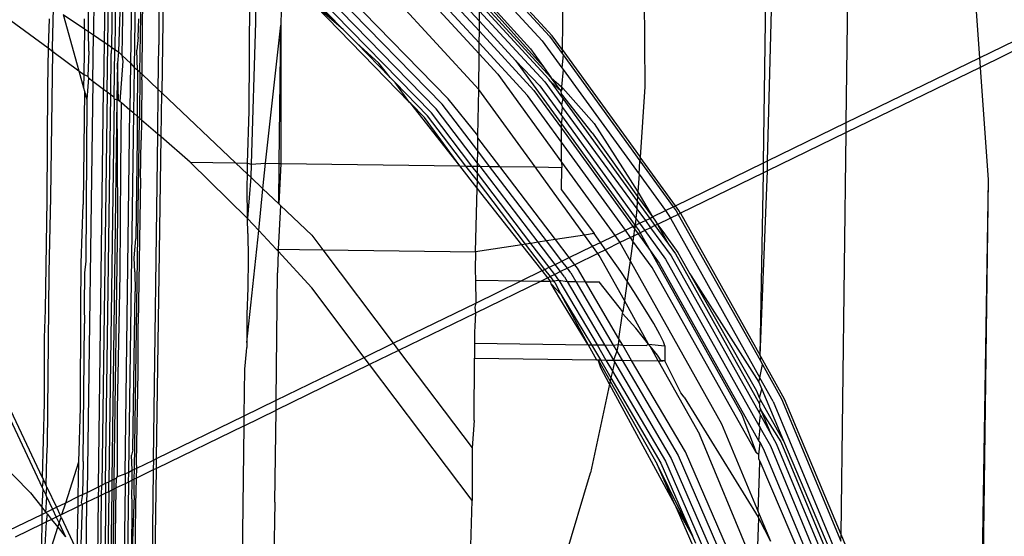
# Model space of a CAD drawing. Extents: x -71 to 71, y -58 to 52.
# Drawn here: x 21 to 21, y -52 to -52 of the extents above; entities that cross this region are included whole.
import ezdxf

# ---------------------------------------------------------------- set-up
doc = ezdxf.new("R2010")
doc.units = 0
doc.header["$MEASUREMENT"] = 0
doc.layers.get('0').update_dxf_attribs({"linetype": 'CONTINUOUS'})

msp = doc.modelspace()

# ---------------------------------------------------------------- linework, layer by layer
for p, q in [((21.22722, -51.92021), (23.49468, -50.81539)), ((23.49706, -50.82041), (21.22766, -51.92617)), ((20.972, -51.59211), (20.9668, -51.91505)), ((21.14418, -51.96067), (21.14865, -51.61324)), ((20.67615, -51.77518), (20.67435, -51.9059)), ((20.68285, -51.77942), (20.6811, -51.91045)), ((20.68341, -51.91201), (20.68523, -51.78093)), ((20.68788, -51.78214), (20.68559, -51.91348)), ((20.68958, -51.78369), (20.68776, -51.91494)), ((20.69934, -51.79135), (20.69757, -51.92362)), ((20.6999, -51.9265), (20.70175, -51.79329)), ((20.70342, -51.92918), (20.70527, -51.79612)), ((20.71539, -51.80425), (20.7152, -51.9121)), ((20.71883, -51.80719), (20.71696, -51.94203)), ((20.86782, -51.8076), (20.95899, -51.90672)), ((20.96055, -51.90642), (20.86922, -51.80713)), ((20.86371, -51.81092), (20.95442, -51.90954)), ((20.70494, -51.90314), (20.70629, -51.82299)), ((20.69238, -51.91869), (20.69352, -51.83621)), ((20.83875, -51.83487), (20.91499, -51.91775)), ((20.86237, -51.83923), (20.91526, -51.89743)), ((20.9148, -51.93994), (20.82811, -51.84569)), ((20.85906, -51.8425), (20.91518, -51.90351)), ((21.09257, -51.98582), (21.09444, -51.84088)), ((20.89578, -51.94593), (20.80294, -51.85072)), ((20.91508, -51.91087), (20.85551, -51.84611)), ((20.7751, -51.85368), (20.77547, -51.89787)), ((20.79632, -51.85782), (20.88832, -51.95218)), ((20.79951, -51.85444), (20.89192, -51.94921)), ((21.01779, -51.85765), (21.01847, -51.93842)), ((20.79275, -51.86416), (20.83027, -51.90248)), ((20.79357, -51.86063), (20.88523, -51.95464)), ((20.83027, -51.90248), (20.79281, -51.86696)), ((21.2234, -51.8672), (21.22722, -51.92021)), ((20.6713, -51.90384), (20.67138, -51.87115)), ((20.77158, -51.95361), (20.77192, -51.88098)), ((20.91547, -51.88153), (20.95525, -51.92586)), ((20.91549, -51.87956), (20.94715, -51.91469)), ((20.6911, -51.88512), (20.6901, -51.91652)), ((20.83027, -51.90248), (20.81291, -51.88782)), ((20.81291, -51.88782), (20.87163, -51.94804)), ((20.95851, -51.93359), (20.9154, -51.88672)), ((20.91543, -51.88417), (20.96003, -51.93265)), ((20.64877, -51.9139), (20.6495, -51.88912)), ((20.65539, -51.8931), (20.66529, -51.92836)), ((20.65539, -51.8931), (20.66874, -51.90211)), ((20.7915, -51.89035), (20.79137, -51.8998)), ((20.91526, -51.89743), (20.91534, -51.89101)), ((20.91534, -51.89101), (20.95609, -51.93531)), ((21.0951, -51.98459), (21.09753, -51.89039)), ((20.62288, -51.89688), (20.64603, -51.91406)), ((20.64675, -51.89595), (20.64603, -51.91406)), ((20.66874, -51.90211), (20.66882, -51.89595)), ((20.70222, -51.90732), (20.70261, -51.89587)), ((20.77547, -51.89787), (20.77274, -51.98657)), ((20.78178, -51.9861), (20.79137, -51.8998)), ((20.79023, -51.98621), (20.79137, -51.8998)), ((20.79137, -51.8998), (20.7914, -51.98623)), ((20.91518, -51.90351), (20.91526, -51.89743)), ((20.91526, -51.89743), (20.93768, -51.92181)), ((20.66874, -51.90211), (20.66836, -51.93063)), ((20.66874, -51.90211), (20.6713, -51.90384)), ((20.67153, -51.91616), (20.6713, -51.90384)), ((20.6713, -51.90384), (20.67435, -51.9059)), ((20.67395, -51.93478), (20.67435, -51.9059)), ((20.67435, -51.9059), (20.6811, -51.91045)), ((20.7048, -51.93048), (20.70494, -51.90314)), ((20.83027, -51.90248), (20.8385, -51.91092)), ((20.91508, -51.91087), (20.91518, -51.90351)), ((20.91518, -51.90351), (20.94925, -51.94055)), ((20.95899, -51.90672), (20.96677, -51.91745)), ((20.9668, -51.91505), (20.96055, -51.90642)), ((20.6811, -51.91045), (20.68071, -51.9398)), ((20.6811, -51.91045), (20.68341, -51.91201)), ((20.683, -51.9415), (20.68341, -51.91201)), ((20.68341, -51.91201), (20.68559, -51.91348)), ((20.70222, -51.90732), (20.70142, -51.91547)), ((20.71483, -51.94001), (20.7152, -51.9121)), ((20.85255, -51.9236), (20.8385, -51.91092)), ((20.8385, -51.91092), (20.85957, -51.93253)), ((20.91499, -51.91775), (20.91508, -51.91087)), ((20.9453, -51.94372), (20.91508, -51.91087)), ((20.95442, -51.90954), (20.96665, -51.92641)), ((20.64603, -51.91406), (20.6457, -51.93848)), ((20.64603, -51.91406), (20.64912, -51.91635)), ((20.64786, -52.00726), (20.64912, -51.91635)), ((20.64912, -51.91635), (20.64877, -51.9139)), ((20.64912, -51.91635), (20.66529, -51.92836)), ((20.67153, -51.91616), (20.67093, -51.93173)), ((20.68518, -51.94312), (20.68552, -51.91749)), ((20.68559, -51.91348), (20.68552, -51.91749)), ((20.68559, -51.91348), (20.68776, -51.91494)), ((20.68734, -51.94472), (20.68776, -51.91494)), ((20.68776, -51.91494), (20.6901, -51.91652)), ((20.6901, -51.91652), (20.6893, -51.92354)), ((20.6901, -51.91652), (20.69238, -51.91869)), ((20.69296, -51.92236), (20.69238, -51.91869)), ((20.69238, -51.91869), (20.69757, -51.92362)), ((20.70194, -51.92777), (20.70142, -51.91547)), ((20.9148, -51.93994), (20.91499, -51.91775)), ((20.91499, -51.91775), (20.92664, -51.93042)), ((20.94715, -51.91469), (20.95525, -51.92586)), ((20.96749, -51.91845), (20.96665, -51.92641)), ((20.9668, -51.91505), (20.96677, -51.91745)), ((20.96677, -51.91745), (20.96749, -51.91845)), ((20.9668, -51.91505), (21.01557, -51.98231)), ((20.96749, -51.91845), (21.01542, -51.98456)), ((20.6893, -51.92354), (20.68901, -51.94596)), ((20.6901, -51.94677), (20.6893, -51.92354)), ((20.69107, -51.94756), (20.69296, -51.92236)), ((20.69757, -51.92362), (20.69718, -51.95285)), ((20.69757, -51.92362), (20.6999, -51.9265)), ((20.85957, -51.93253), (20.85255, -51.9236)), ((20.93768, -51.92181), (20.95293, -51.93768)), ((20.93768, -51.92181), (20.96643, -51.96147)), ((21.14418, -51.96067), (21.22722, -51.92021)), ((21.22722, -51.92021), (21.22766, -51.92617)), ((20.66529, -51.92836), (20.66825, -51.9389)), ((20.66529, -51.92836), (20.66836, -51.93063)), ((20.66836, -51.93063), (20.66825, -51.9389)), ((20.66836, -51.93063), (20.67093, -51.93173)), ((20.67093, -51.93173), (20.6713, -51.93282)), ((20.69951, -51.95487), (20.6999, -51.9265)), ((20.6999, -51.9265), (20.70194, -51.92777)), ((20.70194, -51.92777), (20.70156, -51.95665)), ((20.70194, -51.92777), (20.70342, -51.92918)), ((20.70342, -51.92918), (20.70302, -51.95792)), ((20.70342, -51.92918), (20.7048, -51.93048)), ((20.70451, -51.93396), (20.7048, -51.93048)), ((20.7048, -51.93048), (20.71483, -51.94001)), ((20.92664, -51.93042), (20.96643, -51.9853)), ((20.95525, -51.92586), (20.96003, -51.93265)), ((20.96739, -51.92743), (20.96648, -51.93838)), ((20.96665, -51.92641), (20.96739, -51.92743)), ((20.96739, -51.92743), (21.01487, -51.99292)), ((21.22766, -51.92617), (21.1441, -51.96689)), ((21.22766, -51.92617), (21.23272, -51.99637)), ((20.6713, -51.93282), (20.67034, -51.94634)), ((20.67395, -51.93478), (20.67037, -52.19154)), ((20.6713, -51.93282), (20.67395, -51.93478)), ((20.67395, -51.93478), (20.68071, -51.9398)), ((20.70451, -51.93396), (20.7044, -51.95911)), ((20.86258, -51.93561), (20.85957, -51.93253)), ((20.87163, -51.94804), (20.86258, -51.93561)), ((20.86258, -51.93561), (20.88287, -51.95642)), ((20.95293, -51.93768), (20.96643, -51.9563)), ((20.95609, -51.93531), (20.96643, -51.94957)), ((20.95954, -51.93502), (20.95851, -51.93359)), ((20.96623, -51.941), (20.95954, -51.93502)), ((20.95954, -51.93502), (20.96643, -51.94451)), ((20.96623, -51.941), (20.96003, -51.93265)), ((20.96003, -51.93265), (20.96648, -51.93838)), ((20.6457, -51.93848), (20.64519, -52.00921)), ((20.66888, -51.94115), (20.66794, -52.01187)), ((20.66825, -51.9389), (20.66888, -51.94115)), ((20.66888, -51.94115), (20.67034, -51.94634)), ((20.67743, -52.1881), (20.68071, -51.9398)), ((20.683, -51.9415), (20.67955, -52.18706)), ((20.68071, -51.9398), (20.683, -51.9415)), ((20.68198, -52.18588), (20.68518, -51.94312)), ((20.683, -51.9415), (20.68518, -51.94312)), ((20.68518, -51.94312), (20.68734, -51.94472)), ((20.71446, -51.96783), (20.71483, -51.94001)), ((20.71483, -51.94001), (20.71696, -51.94203)), ((20.71657, -51.96966), (20.71696, -51.94203)), ((20.71696, -51.94203), (20.7631, -51.98584)), ((20.91431, -51.96881), (20.9148, -51.93994)), ((20.94992, -51.98839), (20.9148, -51.93994)), ((20.96643, -51.97286), (20.9453, -51.94372)), ((20.94925, -51.94055), (20.96643, -51.96425)), ((20.96648, -51.93838), (20.96623, -51.941)), ((20.96623, -51.941), (20.96725, -51.93923)), ((20.96643, -51.94272), (20.96623, -51.941)), ((20.98554, -51.96703), (20.96643, -51.94272)), ((20.96643, -51.94272), (20.96643, -51.94451)), ((20.96648, -51.93838), (20.96725, -51.93923)), ((20.96725, -51.93923), (20.98692, -51.96115)), ((21.01847, -51.93842), (21.01557, -51.98231)), ((20.67034, -51.94634), (20.6697, -52.04724)), ((20.68733, -51.94576), (20.68396, -52.18491)), ((20.68901, -51.94596), (20.68584, -52.184)), ((20.68733, -51.94576), (20.68734, -51.94472)), ((20.68733, -51.94576), (20.6901, -51.94677)), ((20.68901, -51.94596), (20.68932, -52.01927)), ((20.6901, -51.94677), (20.69107, -51.94756)), ((20.69197, -51.94834), (20.69107, -51.94756)), ((20.69139, -51.99015), (20.69197, -51.94834)), ((20.69718, -51.95285), (20.69197, -51.94834)), ((20.87237, -51.9488), (20.87163, -51.94804)), ((20.88087, -51.95751), (20.87237, -51.9488)), ((20.90302, -51.98775), (20.87237, -51.9488)), ((20.91418, -51.97838), (20.89192, -51.94921)), ((20.91431, -51.96881), (20.89578, -51.94593)), ((20.96643, -51.94451), (20.96718, -51.94556)), ((20.96718, -51.94556), (20.96643, -51.94957)), ((20.96643, -51.94957), (20.96712, -51.95132)), ((20.96718, -51.94556), (21.01375, -52.00979)), ((20.69418, -52.17993), (20.69718, -51.95285)), ((20.69636, -52.17887), (20.69951, -51.95487)), ((20.69951, -51.95487), (20.69718, -51.95285)), ((20.70156, -51.95665), (20.69951, -51.95487)), ((20.77053, -51.98595), (20.77158, -51.95361)), ((20.90682, -51.9878), (20.88287, -51.95642)), ((20.91058, -51.98785), (20.88523, -51.95464)), ((20.91408, -51.98593), (20.88832, -51.95218)), ((20.96643, -51.9563), (20.96712, -51.95132)), ((20.96643, -51.9563), (20.96704, -51.95715)), ((20.96712, -51.95132), (21.01344, -52.01443)), ((20.69994, -52.17713), (20.70302, -51.95792)), ((20.70156, -51.95665), (20.70162, -51.9704)), ((20.70302, -51.95792), (20.70156, -51.95665)), ((20.7044, -51.95911), (20.70302, -51.95792)), ((20.7044, -51.95911), (20.70423, -51.97166)), ((20.71446, -51.96783), (20.7044, -51.95911)), ((20.90302, -51.98775), (20.88087, -51.95751)), ((20.96643, -51.96147), (20.96704, -51.95715)), ((20.96643, -51.96147), (21.0124, -52.02488)), ((20.96643, -51.96425), (20.96643, -51.96147)), ((20.96704, -51.95715), (21.01293, -52.02046)), ((20.98692, -51.96115), (21.01413, -52.00398)), ((21.0951, -51.98459), (21.14418, -51.96067)), ((21.1441, -51.96689), (21.14418, -51.96067)), ((20.71178, -52.17136), (20.71446, -51.96783)), ((20.71657, -51.96966), (20.71446, -51.96783)), ((20.96643, -51.96425), (21.01091, -52.02561)), ((20.96643, -51.97286), (20.96643, -51.96425)), ((20.98554, -51.96703), (21.01395, -52.00682)), ((21.1441, -51.96689), (21.09494, -51.99084)), ((21.14087, -52.21792), (21.1441, -51.96689)), ((20.70162, -51.9704), (20.70079, -52.03317)), ((20.70365, -51.99542), (20.70423, -51.97166)), ((20.71374, -52.1704), (20.71657, -51.96966)), ((20.7348, -51.98546), (20.71657, -51.96966)), ((20.91418, -51.97838), (20.91429, -51.97019)), ((20.91429, -51.97019), (20.91431, -51.96881)), ((20.92795, -51.98809), (20.91429, -51.97019)), ((20.96643, -51.9853), (20.96643, -51.97286)), ((21.00629, -52.02786), (20.96643, -51.97286)), ((20.91408, -51.98593), (20.91418, -51.97838)), ((20.92152, -51.988), (20.91418, -51.97838)), ((20.77057, -52.02055), (20.7348, -51.98546)), ((20.7348, -51.98546), (20.7631, -51.98584)), ((20.7631, -51.98584), (20.77053, -51.98595)), ((20.7631, -51.98584), (20.77044, -51.99281)), ((20.77044, -51.99281), (20.77053, -51.98595)), ((20.77053, -51.98595), (20.77274, -51.98657)), ((20.77274, -51.98657), (20.77249, -51.99476)), ((20.77274, -51.98657), (20.78178, -51.9861)), ((20.78017, -52.00205), (20.78178, -51.9861)), ((20.78178, -51.9861), (20.79023, -51.98621)), ((20.79007, -52.01145), (20.79023, -51.98621)), ((20.7914, -51.98623), (20.79007, -52.01145)), ((20.79023, -51.98621), (20.7914, -51.98623)), ((20.7914, -51.98623), (20.90302, -51.98775)), ((20.91405, -51.9879), (20.91408, -51.98593)), ((20.9156, -51.98792), (20.91408, -51.98593)), ((20.96643, -51.9853), (20.96661, -51.98862)), ((20.96643, -51.9853), (20.99963, -52.03111)), ((21.01487, -51.99292), (21.01542, -51.98456)), ((21.01557, -51.98231), (21.01542, -51.98456)), ((21.01542, -51.98456), (21.03623, -52.01327)), ((21.03755, -52.01263), (21.01557, -51.98231)), ((21.03755, -52.01263), (21.09257, -51.98582)), ((21.09249, -51.99203), (21.09257, -51.98582)), ((21.09257, -51.98582), (21.0951, -51.98459)), ((21.09494, -51.99084), (21.0951, -51.98459)), ((20.6911, -52.05508), (20.69139, -51.99015)), ((20.77033, -52.00086), (20.77044, -51.99281)), ((20.77044, -51.99281), (20.77249, -51.99476)), ((20.91387, -52.00155), (20.90302, -51.98775)), ((20.90302, -51.98775), (20.90682, -51.9878)), ((20.91393, -51.99712), (20.90682, -51.9878)), ((20.90682, -51.9878), (20.91058, -51.98785)), ((20.914, -51.99232), (20.91058, -51.98785)), ((20.91058, -51.98785), (20.91405, -51.9879)), ((20.91393, -51.99712), (20.914, -51.99232)), ((20.914, -51.99232), (20.91405, -51.9879)), ((20.94739, -52.03608), (20.914, -51.99232)), ((20.91405, -51.9879), (20.9156, -51.98792)), ((20.95184, -52.0354), (20.9156, -51.98792)), ((20.9156, -51.98792), (20.92152, -51.988)), ((20.95708, -52.03459), (20.92152, -51.988)), ((20.92152, -51.988), (20.92795, -51.98809)), ((20.96277, -52.03372), (20.92795, -51.98809)), ((20.92795, -51.98809), (20.94992, -51.98839)), ((20.98078, -52.03095), (20.94992, -51.98839)), ((20.94992, -51.98839), (20.96661, -51.98862)), ((20.96643, -52.00273), (20.96661, -51.98862)), ((21.01487, -51.99292), (21.01413, -52.00398)), ((21.01487, -51.99292), (21.03135, -52.01565)), ((21.09249, -51.99203), (21.04065, -52.01729)), ((21.09037, -52.10601), (21.09494, -51.99084)), ((21.09037, -52.10601), (21.09249, -51.99203)), ((21.09494, -51.99084), (21.09249, -51.99203)), ((20.70365, -51.99542), (20.70238, -52.08613)), ((20.77249, -51.99476), (20.77057, -52.02055)), ((20.77249, -51.99476), (20.78017, -52.00205)), ((20.91387, -52.00155), (20.91393, -51.99712)), ((20.94406, -52.0366), (20.91393, -51.99712)), ((21.23272, -51.99637), (21.22206, -52.65509)), ((21.23272, -51.99637), (21.22358, -52.70704)), ((20.77057, -52.02055), (20.77033, -52.00086)), ((20.77753, -52.02804), (20.78017, -52.00205)), ((20.78017, -52.00205), (20.79007, -52.01145)), ((20.91276, -52.04141), (20.91387, -52.00155)), ((20.94173, -52.03695), (20.91387, -52.00155)), ((20.96643, -52.00273), (20.98692, -52.03)), ((21.01413, -52.00398), (21.01395, -52.00682)), ((21.01413, -52.00398), (21.02322, -52.01961)), ((20.64519, -52.00921), (20.64434, -52.07768)), ((20.64694, -52.04443), (20.64786, -52.00726)), ((20.79007, -52.01145), (20.79102, -52.01235)), ((21.01375, -52.00979), (21.01344, -52.01443)), ((21.01395, -52.00682), (21.01375, -52.00979)), ((21.01375, -52.00979), (21.02148, -52.02046)), ((21.01395, -52.00682), (21.02322, -52.01961)), ((20.6668, -52.04853), (20.66794, -52.01187)), ((20.79102, -52.01235), (20.78958, -52.03973)), ((20.79102, -52.01235), (20.81067, -52.03101)), ((21.01344, -52.01443), (21.01314, -52.01898)), ((21.01344, -52.01443), (21.01877, -52.02178)), ((21.02322, -52.01961), (21.03135, -52.01565)), ((21.03135, -52.01565), (21.03623, -52.01327)), ((21.03135, -52.01565), (21.03305, -52.018)), ((21.03623, -52.01327), (21.03755, -52.01263)), ((21.03623, -52.01327), (21.03802, -52.01574)), ((21.03972, -52.01563), (21.03755, -52.01263)), ((21.03802, -52.01574), (21.03927, -52.01796)), ((21.04065, -52.01729), (21.03927, -52.01796)), ((21.04065, -52.01729), (21.03972, -52.01563)), ((21.04065, -52.01729), (21.09037, -52.10601)), ((20.68932, -52.01927), (20.68716, -52.18336)), ((20.77064, -52.02982), (20.77057, -52.02055)), ((20.77057, -52.02055), (20.77753, -52.02804)), ((21.01293, -52.02046), (21.0124, -52.02488)), ((21.0124, -52.02488), (21.01517, -52.02354)), ((21.01314, -52.01898), (21.01293, -52.02046)), ((21.01293, -52.02046), (21.01517, -52.02354)), ((21.01517, -52.02354), (21.01877, -52.02178)), ((21.01517, -52.02354), (21.01847, -52.0281)), ((21.01877, -52.02178), (21.02148, -52.02046)), ((21.01877, -52.02178), (21.02208, -52.02634)), ((21.02148, -52.02046), (21.02322, -52.01961)), ((21.02148, -52.02046), (21.02479, -52.02502)), ((21.02322, -52.01961), (21.02514, -52.02226)), ((21.02514, -52.02226), (21.02628, -52.0243)), ((21.03437, -52.02035), (21.02628, -52.0243)), ((21.03305, -52.018), (21.03437, -52.02035)), ((21.03927, -52.01796), (21.03437, -52.02035)), ((21.03437, -52.02035), (21.09019, -52.11997)), ((21.03927, -52.01796), (21.09033, -52.10908)), ((20.77006, -52.09791), (20.77753, -52.02804)), ((20.77064, -52.02982), (20.77093, -52.04546)), ((20.78839, -52.03972), (20.77753, -52.02804)), ((20.98692, -52.03), (20.98078, -52.03095)), ((20.99072, -52.03545), (20.98692, -52.03)), ((20.99963, -52.03111), (21.00629, -52.02786)), ((21.00629, -52.02786), (21.01091, -52.02561)), ((21.0096, -52.03242), (21.00629, -52.02786)), ((21.01091, -52.02561), (21.0124, -52.02488)), ((21.01091, -52.02561), (21.012, -52.02711)), ((21.012, -52.02711), (21.01137, -52.03156)), ((21.0124, -52.02488), (21.012, -52.02711)), ((21.012, -52.02711), (21.01422, -52.03017)), ((21.0124, -52.02488), (21.01483, -52.02824)), ((21.01555, -52.02952), (21.01422, -52.03017)), ((21.01483, -52.02824), (21.01555, -52.02952)), ((21.01847, -52.0281), (21.01555, -52.02952)), ((21.01555, -52.02952), (21.0217, -52.04049)), ((21.02208, -52.02634), (21.01847, -52.0281)), ((21.01847, -52.0281), (21.03142, -52.04596)), ((21.02479, -52.02502), (21.02208, -52.02634)), ((21.02208, -52.02634), (21.03486, -52.04397)), ((21.02628, -52.0243), (21.02479, -52.02502)), ((21.02479, -52.02502), (21.03314, -52.03654)), ((21.02628, -52.0243), (21.03314, -52.03654)), ((21.02628, -52.0243), (21.03041, -52.0296)), ((21.03041, -52.0296), (21.03109, -52.03068)), ((20.69971, -52.04515), (20.70079, -52.03317)), ((20.81067, -52.03101), (20.81752, -52.04011)), ((20.94739, -52.03608), (20.94406, -52.0366)), ((20.95184, -52.0354), (20.94739, -52.03608)), ((20.95878, -52.05101), (20.94739, -52.03608)), ((20.95708, -52.03459), (20.95184, -52.0354)), ((20.9624, -52.04924), (20.95184, -52.0354)), ((20.96277, -52.03372), (20.95708, -52.03459)), ((20.96668, -52.04716), (20.95708, -52.03459)), ((20.98078, -52.03095), (20.96277, -52.03372)), ((20.97131, -52.0449), (20.96277, -52.03372)), ((20.98578, -52.03785), (20.98078, -52.03095)), ((20.98578, -52.03785), (20.99072, -52.03545)), ((20.99072, -52.03545), (20.99963, -52.03111)), ((20.99394, -52.04005), (20.99072, -52.03545)), ((21.00282, -52.03551), (20.99394, -52.04005)), ((20.99963, -52.03111), (21.00282, -52.03551)), ((21.0096, -52.03242), (21.00282, -52.03551)), ((21.00282, -52.03551), (21.0092, -52.04689)), ((21.01091, -52.03477), (21.0092, -52.04689)), ((21.01137, -52.03156), (21.0096, -52.03242)), ((21.01091, -52.03477), (21.0096, -52.03242)), ((21.01137, -52.03156), (21.01091, -52.03477)), ((21.02313, -52.05108), (21.01091, -52.03477)), ((21.01422, -52.03017), (21.01137, -52.03156)), ((21.01422, -52.03017), (21.0217, -52.04049)), ((21.03109, -52.03068), (21.03915, -52.04179)), ((20.78956, -52.04098), (20.78839, -52.03972)), ((20.78839, -52.03972), (20.81752, -52.04011)), ((20.78956, -52.04098), (20.78932, -52.05458)), ((20.78958, -52.03973), (20.78956, -52.04098)), ((20.81067, -52.06389), (20.78956, -52.04098)), ((20.81752, -52.04011), (20.91276, -52.04141)), ((20.81752, -52.04011), (20.86143, -52.09844)), ((20.91276, -52.04141), (20.91262, -52.05238)), ((20.94173, -52.03695), (20.91276, -52.04141)), ((20.94406, -52.0366), (20.94173, -52.03695)), ((20.95445, -52.05312), (20.94173, -52.03695)), ((20.95607, -52.05233), (20.94406, -52.0366)), ((20.97131, -52.0449), (20.98578, -52.03785)), ((20.98909, -52.04242), (20.97475, -52.0494)), ((20.98909, -52.04242), (20.98578, -52.03785)), ((20.99394, -52.04005), (20.98909, -52.04242)), ((20.98994, -52.04359), (20.98909, -52.04242)), ((21.00342, -52.05362), (20.99394, -52.04005)), ((21.0217, -52.04049), (21.07908, -52.14288)), ((21.0217, -52.04049), (21.02742, -52.04838)), ((21.03314, -52.03654), (21.0375, -52.04255)), ((21.03915, -52.04179), (21.04661, -52.0551)), ((20.64675, -52.05465), (20.64694, -52.04443)), ((20.66642, -52.07733), (20.6668, -52.04853)), ((20.6697, -52.04724), (20.66882, -52.05453)), ((20.70026, -52.05381), (20.69971, -52.04515)), ((20.77093, -52.04546), (20.77064, -52.0638)), ((20.9624, -52.04924), (20.96668, -52.04716)), ((20.96668, -52.04716), (20.97131, -52.0449)), ((20.97011, -52.05166), (20.96668, -52.04716)), ((20.97475, -52.0494), (20.97131, -52.0449)), ((21.0057, -52.07171), (20.98994, -52.04359)), ((21.0092, -52.04689), (21.0074, -52.05966)), ((21.0092, -52.04689), (21.06627, -52.14872)), ((21.02742, -52.04838), (21.08969, -52.15949)), ((21.03142, -52.04596), (21.08981, -52.15014)), ((21.03486, -52.04397), (21.08991, -52.1422)), ((21.0375, -52.04255), (21.08999, -52.13621)), ((20.6457, -52.16182), (20.64675, -52.05465)), ((20.66882, -52.05453), (20.66853, -52.07555)), ((20.70026, -52.05381), (20.70035, -52.06616)), ((20.78849, -52.13399), (20.78932, -52.05458)), ((20.91262, -52.05238), (20.91287, -52.05911)), ((20.94135, -52.0595), (20.95445, -52.05312)), ((20.95445, -52.05312), (20.95607, -52.05233)), ((20.95796, -52.05758), (20.95445, -52.05312)), ((20.95607, -52.05233), (20.95878, -52.05101)), ((20.9595, -52.05683), (20.95607, -52.05233)), ((20.95878, -52.05101), (20.9624, -52.04924)), ((20.96222, -52.05551), (20.95878, -52.05101)), ((20.96584, -52.05375), (20.96222, -52.05551)), ((20.96584, -52.05375), (20.9624, -52.04924)), ((20.97011, -52.05166), (20.96584, -52.05375)), ((20.96826, -52.05692), (20.96584, -52.05375)), ((20.97475, -52.0494), (20.97011, -52.05166)), ((20.97221, -52.05441), (20.97011, -52.05166)), ((20.97221, -52.05441), (20.97547, -52.05997)), ((20.97644, -52.05162), (20.97475, -52.0494)), ((20.98139, -52.06005), (20.97644, -52.05162)), ((21.0074, -52.05966), (21.00342, -52.05362)), ((21.08794, -52.16672), (21.02313, -52.05108)), ((20.6893, -52.13984), (20.6911, -52.05508)), ((20.95367, -52.05967), (20.91284, -52.07957)), ((20.91287, -52.05911), (20.94135, -52.0595)), ((20.91287, -52.05911), (20.91293, -52.07335)), ((20.91293, -52.07335), (20.94135, -52.0595)), ((20.94135, -52.0595), (20.95367, -52.05967)), ((20.95796, -52.05758), (20.95367, -52.05967)), ((20.95367, -52.05967), (20.95967, -52.05976)), ((20.9595, -52.05683), (20.95796, -52.05758)), ((20.95967, -52.05976), (20.95796, -52.05758)), ((20.96222, -52.05551), (20.9595, -52.05683)), ((20.96228, -52.06047), (20.9595, -52.05683)), ((20.95967, -52.05976), (20.96488, -52.05899)), ((20.96009, -52.06131), (20.95967, -52.05976)), ((20.96488, -52.05899), (20.96222, -52.05551)), ((20.96228, -52.06047), (20.96595, -52.06774)), ((20.96488, -52.05899), (20.98864, -52.09947)), ((20.96488, -52.05899), (20.97001, -52.0599)), ((20.96826, -52.05692), (20.97001, -52.0599)), ((20.97001, -52.0599), (20.99328, -52.09953)), ((20.97001, -52.0599), (20.97547, -52.05997)), ((20.97547, -52.05997), (20.99875, -52.0996)), ((20.97547, -52.05997), (20.98139, -52.06005)), ((21.00232, -52.09569), (20.98139, -52.06005)), ((20.98139, -52.06005), (20.98995, -52.06017)), ((21.00238, -52.07582), (20.98995, -52.06017)), ((21.0074, -52.05966), (21.0057, -52.07171)), ((21.01169, -52.06617), (21.0074, -52.05966)), ((21.04661, -52.0551), (21.04745, -52.05642)), ((21.04745, -52.05642), (21.08963, -52.12282)), ((21.0883, -52.12845), (21.04745, -52.05642)), ((20.69905, -52.16493), (20.70035, -52.06616)), ((20.77064, -52.0638), (20.77006, -52.08054)), ((20.84332, -52.10727), (20.81067, -52.06389)), ((20.96544, -52.07043), (20.96009, -52.06131)), ((20.96595, -52.06774), (20.96009, -52.06131)), ((21.01868, -52.07728), (21.01169, -52.06617)), ((20.9831, -52.09939), (20.96544, -52.07043)), ((20.96595, -52.06774), (20.9831, -52.09939)), ((20.96595, -52.06774), (20.98515, -52.09942)), ((21.0057, -52.07171), (21.0047, -52.07878)), ((21.0207, -52.09906), (21.0057, -52.07171)), ((20.59153, -52.07475), (20.64246, -52.18234)), ((20.64434, -52.07768), (20.64362, -52.0951)), ((20.66627, -52.13873), (20.66642, -52.07733)), ((20.66853, -52.07555), (20.66887, -52.0861)), ((20.86143, -52.09844), (20.91293, -52.07335)), ((20.91293, -52.07335), (20.91233, -52.07583)), ((20.91233, -52.07583), (20.91284, -52.07957)), ((21.0047, -52.07878), (21.00238, -52.07582)), ((21.00453, -52.07997), (21.0047, -52.07878)), ((21.02399, -52.08618), (21.01868, -52.07728)), ((20.59146, -52.08017), (20.64238, -52.18852)), ((20.77006, -52.08054), (20.77006, -52.09791)), ((20.91284, -52.07957), (20.86483, -52.10296)), ((20.91284, -52.07957), (20.91244, -52.08774)), ((21.00232, -52.09569), (21.00453, -52.07997)), ((21.01282, -52.08911), (21.00453, -52.07997)), ((20.66794, -52.17233), (20.66887, -52.0861)), ((20.70222, -52.11621), (20.70238, -52.08613)), ((20.91215, -52.09148), (20.91208, -52.09842)), ((20.91244, -52.08774), (20.91215, -52.09148)), ((21.0207, -52.09906), (21.01282, -52.08911)), ((21.02783, -52.09305), (21.02399, -52.08618)), ((20.64362, -52.0951), (20.64352, -52.13555)), ((21.00232, -52.09569), (21.00181, -52.09928)), ((21.00466, -52.09968), (21.00232, -52.09569)), ((21.03011, -52.09766), (21.02783, -52.09305)), ((21.03088, -52.10004), (21.03011, -52.09766)), ((20.76884, -52.11468), (20.76986, -52.10358)), ((20.76986, -52.10358), (20.77012, -52.1011)), ((20.77006, -52.09791), (20.77012, -52.1011)), ((20.84332, -52.10727), (20.86143, -52.09844)), ((20.86483, -52.10296), (20.84672, -52.11178)), ((20.86143, -52.09844), (20.86483, -52.10296)), ((20.86483, -52.10296), (20.91064, -52.16382)), ((20.91208, -52.09842), (20.91218, -52.10435)), ((20.91208, -52.09842), (20.9831, -52.09939)), ((20.9831, -52.09939), (20.98823, -52.10885)), ((20.9831, -52.09939), (20.98515, -52.09942)), ((20.98515, -52.09942), (20.99071, -52.10888)), ((20.98515, -52.09942), (20.98864, -52.09947)), ((20.98864, -52.09947), (20.9942, -52.10893)), ((20.98864, -52.09947), (20.99328, -52.09953)), ((20.99328, -52.09953), (20.99884, -52.10899)), ((20.99328, -52.09953), (20.99875, -52.0996)), ((20.99875, -52.0996), (21.00181, -52.09928)), ((20.99875, -52.0996), (21.00093, -52.10332)), ((21.00093, -52.10332), (20.99884, -52.10899)), ((21.00181, -52.09928), (21.00093, -52.10332)), ((21.00093, -52.10332), (21.0043, -52.10907)), ((21.00181, -52.09928), (21.00466, -52.09968)), ((21.01022, -52.10915), (21.00466, -52.09968)), ((21.00466, -52.09968), (21.0192, -52.09988)), ((21.0192, -52.09988), (21.0207, -52.09906)), ((21.0217, -52.10027), (21.0207, -52.09906)), ((21.0207, -52.09906), (21.03088, -52.10004)), ((21.02639, -52.10591), (21.0217, -52.10027)), ((21.02681, -52.10938), (21.0217, -52.10027)), ((21.03088, -52.10004), (21.03088, -52.10943)), ((20.78849, -52.13399), (20.84332, -52.10727)), ((20.84672, -52.11178), (20.84332, -52.10727)), ((20.91196, -52.14661), (20.91208, -52.10781)), ((20.91218, -52.10435), (20.91208, -52.10781)), ((20.91208, -52.10781), (20.98823, -52.10885)), ((20.98823, -52.10885), (20.98929, -52.10886)), ((20.98929, -52.10886), (20.99684, -52.12217)), ((20.98929, -52.10886), (20.99071, -52.10888)), ((20.99091, -52.1138), (20.98929, -52.10886)), ((20.99071, -52.10888), (20.99729, -52.12009)), ((20.99071, -52.10888), (20.9942, -52.10893)), ((20.9942, -52.10893), (20.99823, -52.11578)), ((20.9942, -52.10893), (20.99884, -52.10899)), ((20.99884, -52.10899), (20.99947, -52.11006)), ((20.99884, -52.10899), (21.0043, -52.10907)), ((21.0043, -52.10907), (21.0392, -52.1685)), ((21.0043, -52.10907), (21.01022, -52.10915)), ((21.04374, -52.16624), (21.01022, -52.10915)), ((21.01022, -52.10915), (21.02681, -52.10938)), ((21.02855, -52.1094), (21.02639, -52.10591)), ((21.02681, -52.10938), (21.02974, -52.10936)), ((21.02681, -52.10938), (21.05252, -52.15525)), ((21.02974, -52.10936), (21.02855, -52.1094)), ((21.03088, -52.10943), (21.02974, -52.10936)), ((21.04102, -52.12951), (21.03088, -52.10943)), ((21.09033, -52.10908), (21.09101, -52.10716)), ((21.09033, -52.10908), (21.09183, -52.11175)), ((21.09101, -52.10716), (21.09037, -52.10601)), ((21.10565, -52.13327), (21.09101, -52.10716)), ((20.76846, -52.14374), (20.76884, -52.11468)), ((20.84672, -52.11178), (20.78839, -52.14021)), ((20.91064, -52.19669), (20.84672, -52.11178)), ((20.99644, -52.12401), (20.99091, -52.1138)), ((20.99823, -52.11578), (20.99729, -52.12009)), ((20.99947, -52.11006), (20.99823, -52.11578)), ((20.99823, -52.11578), (21.03133, -52.17216)), ((20.99947, -52.11006), (21.03497, -52.17051)), ((21.09019, -52.11997), (21.09183, -52.11175)), ((21.09183, -52.11175), (21.10384, -52.13317)), ((20.70116, -52.17285), (20.70222, -52.11621)), ((20.99684, -52.12217), (20.99644, -52.12401)), ((20.99729, -52.12009), (20.99684, -52.12217)), ((20.99684, -52.12217), (21.02619, -52.17388)), ((20.99729, -52.12009), (21.02854, -52.17331)), ((21.08963, -52.12282), (21.09019, -52.11997)), ((21.09853, -52.13484), (21.09019, -52.11997)), ((20.99644, -52.12401), (20.98445, -52.17927)), ((21.0372, -52.19922), (20.99644, -52.12401)), ((21.09003, -52.13258), (21.0883, -52.12845)), ((21.08963, -52.12282), (21.09144, -52.12708)), ((21.09003, -52.13258), (21.09144, -52.12708)), ((21.09144, -52.12708), (21.10504, -52.15937)), ((20.76846, -52.14374), (20.78849, -52.13399)), ((20.78839, -52.14021), (20.78849, -52.13399)), ((21.04297, -52.13216), (21.04102, -52.12951)), ((21.04297, -52.13216), (21.08908, -52.20698)), ((21.08999, -52.13621), (21.09067, -52.13372)), ((21.09067, -52.13372), (21.09003, -52.13258)), ((21.10504, -52.15937), (21.09067, -52.13372)), ((21.10384, -52.13317), (21.14082, -52.22205)), ((21.14087, -52.21792), (21.10565, -52.13327)), ((20.64352, -52.13555), (20.64246, -52.18234)), ((20.66517, -52.17243), (20.66627, -52.13873)), ((20.68932, -52.18174), (20.6893, -52.13984)), ((20.76838, -52.14996), (20.78839, -52.14021)), ((20.78746, -52.19768), (20.78839, -52.14021)), ((21.08991, -52.1422), (21.0906, -52.13939)), ((21.08999, -52.13621), (21.09009, -52.13815)), ((21.09009, -52.13815), (21.0906, -52.13939)), ((21.0906, -52.13939), (21.09109, -52.14056)), ((21.09109, -52.14056), (21.10327, -52.15992)), ((21.09109, -52.14056), (21.09713, -52.15509)), ((21.09853, -52.13484), (21.14064, -52.23604)), ((20.59053, -52.14644), (20.63503, -52.1919)), ((20.71374, -52.1704), (20.76846, -52.14374)), ((20.76838, -52.14996), (20.76846, -52.14374)), ((20.91196, -52.14661), (20.91064, -52.16382)), ((21.07908, -52.14288), (21.08794, -52.16672)), ((21.08981, -52.15014), (21.09055, -52.14334)), ((21.08991, -52.1422), (21.09055, -52.14334)), ((21.09055, -52.14334), (21.09713, -52.15509)), ((20.76838, -52.14996), (20.71366, -52.17662)), ((20.76517, -52.39955), (20.76838, -52.14996)), ((21.06627, -52.14872), (21.08912, -52.20363)), ((21.08969, -52.15949), (21.09045, -52.15128)), ((21.08981, -52.15014), (21.09045, -52.15128)), ((21.09045, -52.15128), (21.09679, -52.1626)), ((21.08884, -52.24254), (21.05252, -52.15525)), ((21.09713, -52.15509), (21.10046, -52.16102)), ((20.64519, -52.16901), (20.6457, -52.16182)), ((20.69905, -52.16493), (20.69809, -52.16827)), ((20.91064, -52.16382), (20.91064, -52.19669)), ((21.08958, -52.1681), (21.09033, -52.16063)), ((21.08969, -52.15949), (21.09033, -52.16063)), ((21.09033, -52.16063), (21.09252, -52.16455)), ((21.09252, -52.16455), (21.14009, -52.27887)), ((21.09679, -52.1626), (21.14024, -52.26702)), ((21.10046, -52.16102), (21.14037, -52.25694)), ((21.10327, -52.15992), (21.14047, -52.24931)), ((21.10504, -52.15937), (21.14055, -52.2431)), ((20.64487, -52.18743), (20.64519, -52.16901)), ((20.69862, -52.17777), (20.69809, -52.16827)), ((20.70137, -52.17643), (20.71178, -52.17136)), ((20.71178, -52.17136), (20.7117, -52.17757)), ((20.71178, -52.17136), (20.71374, -52.1704)), ((20.71366, -52.17662), (20.71374, -52.1704)), ((21.03497, -52.17051), (21.08747, -52.2913)), ((21.0392, -52.1685), (21.09193, -52.28981)), ((21.08979, -52.27217), (21.04374, -52.16624)), ((21.08958, -52.1681), (21.08794, -52.16672)), ((21.08954, -52.17059), (21.08958, -52.1681)), ((21.09018, -52.17211), (21.08954, -52.17059)), ((20.65704, -52.19803), (20.66517, -52.17243)), ((20.66489, -52.19421), (20.66517, -52.17243)), ((20.66794, -52.17233), (20.66745, -52.19296)), ((20.69862, -52.17777), (20.69994, -52.17713)), ((20.69985, -52.18335), (20.69994, -52.17713)), ((20.69994, -52.17713), (20.70137, -52.17643)), ((20.70137, -52.17643), (20.70116, -52.17285)), ((20.70128, -52.18265), (20.70137, -52.17643)), ((20.7117, -52.17757), (20.70128, -52.18265)), ((20.7117, -52.17757), (20.7104, -52.2773)), ((20.71366, -52.17662), (20.7117, -52.17757)), ((20.71194, -52.29677), (20.71366, -52.17662)), ((21.0372, -52.19922), (21.02619, -52.17388)), ((21.04828, -52.21872), (21.02619, -52.17388)), ((21.02854, -52.17331), (21.04828, -52.21872)), ((21.03133, -52.17216), (21.08363, -52.2925)), ((21.09008, -52.1798), (21.09018, -52.17211)), ((21.09018, -52.17211), (21.12956, -52.2642)), ((20.6429, -52.18327), (20.64238, -52.18852)), ((20.64246, -52.18234), (20.6429, -52.18327)), ((20.6429, -52.18327), (20.64487, -52.18743)), ((20.68584, -52.184), (20.68716, -52.18336)), ((20.68716, -52.18336), (20.68708, -52.18957)), ((20.68716, -52.18336), (20.6887, -52.1826)), ((20.68862, -52.18882), (20.6887, -52.1826)), ((20.6887, -52.1826), (20.68932, -52.18174)), ((20.68932, -52.18174), (20.69418, -52.17993)), ((20.69418, -52.17993), (20.6941, -52.18615)), ((20.69418, -52.17993), (20.69636, -52.17887)), ((20.69628, -52.18509), (20.69636, -52.17887)), ((20.69636, -52.17887), (20.69862, -52.17777)), ((20.69854, -52.18399), (20.69862, -52.17777)), ((20.69985, -52.18335), (20.69854, -52.18399)), ((20.69971, -52.19354), (20.69985, -52.18335)), ((20.70128, -52.18265), (20.69985, -52.18335)), ((20.70079, -52.19958), (20.70128, -52.18265)), ((20.96084, -52.25935), (20.98445, -52.17927)), ((21.08912, -52.20363), (21.09008, -52.1798)), ((20.64282, -52.18945), (20.64221, -52.20087)), ((20.64238, -52.18852), (20.64282, -52.18945)), ((20.64282, -52.18945), (20.64478, -52.19359)), ((20.64478, -52.19359), (20.64533, -52.18841)), ((20.64533, -52.18841), (20.64487, -52.18743)), ((20.64533, -52.18841), (20.65123, -52.20086)), ((20.67037, -52.19154), (20.67743, -52.1881)), ((20.67743, -52.1881), (20.67735, -52.19431)), ((20.67743, -52.1881), (20.67955, -52.18706)), ((20.67947, -52.19328), (20.67955, -52.18706)), ((20.67955, -52.18706), (20.68198, -52.18588)), ((20.68198, -52.18588), (20.6819, -52.19209)), ((20.68198, -52.18588), (20.68396, -52.18491)), ((20.68387, -52.19113), (20.68396, -52.18491)), ((20.68396, -52.18491), (20.68584, -52.184)), ((20.68584, -52.184), (20.68576, -52.19021)), ((20.68708, -52.18957), (20.68576, -52.19021)), ((20.68708, -52.18957), (20.68619, -52.25714)), ((20.68862, -52.18882), (20.68708, -52.18957)), ((20.68763, -52.25935), (20.68862, -52.18882)), ((20.6941, -52.18615), (20.68862, -52.18882)), ((20.6941, -52.18615), (20.69304, -52.26767)), ((20.69628, -52.18509), (20.6941, -52.18615)), ((20.69628, -52.18509), (20.69506, -52.27078)), ((20.69854, -52.18399), (20.69628, -52.18509)), ((20.69838, -52.19554), (20.69854, -52.18399)), ((20.63503, -52.1919), (20.64221, -52.20087)), ((20.64474, -52.20403), (20.64524, -52.19457)), ((20.64524, -52.19457), (20.64478, -52.19359)), ((20.64524, -52.19457), (20.64879, -52.20205)), ((20.65704, -52.19803), (20.66489, -52.19421)), ((20.66481, -52.20042), (20.66489, -52.19421)), ((20.66489, -52.19421), (20.66745, -52.19296)), ((20.66745, -52.19296), (20.6668, -52.19787)), ((20.66745, -52.19296), (20.67037, -52.19154)), ((20.67029, -52.19775), (20.67037, -52.19154)), ((20.67735, -52.19431), (20.67029, -52.19775)), ((20.67735, -52.19431), (20.6767, -52.24398)), ((20.67947, -52.19328), (20.67735, -52.19431)), ((20.67871, -52.2465), (20.67947, -52.19328)), ((20.6819, -52.19209), (20.67947, -52.19328)), ((20.6819, -52.19209), (20.68173, -52.25028)), ((20.68387, -52.19113), (20.6819, -52.19209)), ((20.68387, -52.19113), (20.683, -52.25223)), ((20.68576, -52.19021), (20.68387, -52.19113)), ((20.68576, -52.19021), (20.6849, -52.25515)), ((20.69971, -52.19354), (20.69806, -52.24058)), ((20.69838, -52.19554), (20.69806, -52.24058)), ((20.64221, -52.20087), (20.64215, -52.20529)), ((20.64221, -52.20087), (20.64474, -52.20403)), ((20.64474, -52.20403), (20.64879, -52.20205)), ((20.64879, -52.20205), (20.65123, -52.20086)), ((20.64879, -52.20205), (20.65116, -52.20707)), ((20.65123, -52.20086), (20.65704, -52.19803)), ((20.65123, -52.20086), (20.6536, -52.20588)), ((20.65472, -52.20534), (20.65704, -52.19803)), ((20.66481, -52.20042), (20.65472, -52.20534)), ((20.6643, -52.22848), (20.66481, -52.20042)), ((20.66737, -52.19917), (20.66481, -52.20042)), ((20.66737, -52.19917), (20.66642, -52.22438)), ((20.6668, -52.19787), (20.66737, -52.19917)), ((20.67029, -52.19775), (20.66737, -52.19917)), ((20.66969, -52.23988), (20.67029, -52.19775)), ((20.70026, -52.25552), (20.70079, -52.19958)), ((20.78746, -52.19768), (20.78424, -52.4502)), ((20.90971, -52.23195), (20.91064, -52.19669)), ((21.04828, -52.21872), (21.0372, -52.19922)), ((21.0372, -52.19922), (21.06332, -52.2593)), ((20.62179, -52.21521), (20.64215, -52.20529)), ((20.64215, -52.20529), (20.64207, -52.2115)), ((20.64215, -52.20529), (20.64474, -52.20403)), ((20.64474, -52.20403), (20.64562, -52.20512)), ((20.64503, -52.21006), (20.64562, -52.20512)), ((20.64562, -52.20512), (20.64829, -52.20847)), ((20.65116, -52.20707), (20.64829, -52.20847)), ((20.6536, -52.20588), (20.65116, -52.20707)), ((20.65116, -52.20707), (20.65296, -52.21088)), ((20.65296, -52.21088), (20.65417, -52.20708)), ((20.6536, -52.20588), (20.65472, -52.20534)), ((20.65417, -52.20708), (20.6536, -52.20588)), ((20.65417, -52.20708), (20.6643, -52.22848)), ((21.08877, -52.23063), (21.08963, -52.20789)), ((21.08908, -52.20698), (21.08975, -52.20516)), ((21.08908, -52.20698), (21.08963, -52.20789)), ((21.08912, -52.20363), (21.08975, -52.20516)), ((21.08963, -52.20789), (21.09678, -52.22204)), ((21.08975, -52.20516), (21.09678, -52.22204)), ((20.64207, -52.2115), (20.62558, -52.21953)), ((20.64207, -52.2115), (20.64167, -52.24191)), ((20.64503, -52.21006), (20.64207, -52.2115)), ((20.64434, -52.22488), (20.64503, -52.21006)), ((20.64465, -52.23706), (20.65218, -52.21333)), ((20.64829, -52.20847), (20.64503, -52.21006)), ((20.64829, -52.20847), (20.65218, -52.21333)), ((20.65218, -52.21333), (20.65296, -52.21088)), ((20.65218, -52.21333), (20.65694, -52.21928)), ((20.65296, -52.21088), (20.65694, -52.21928)), ((21.05032, -52.22342), (21.04828, -52.21872)), ((21.14082, -52.22205), (21.14087, -52.21792)), ((21.15744, -52.25775), (21.14087, -52.21792))]:
    msp.add_line(p, q)

doc.saveas('drawing.dxf')
